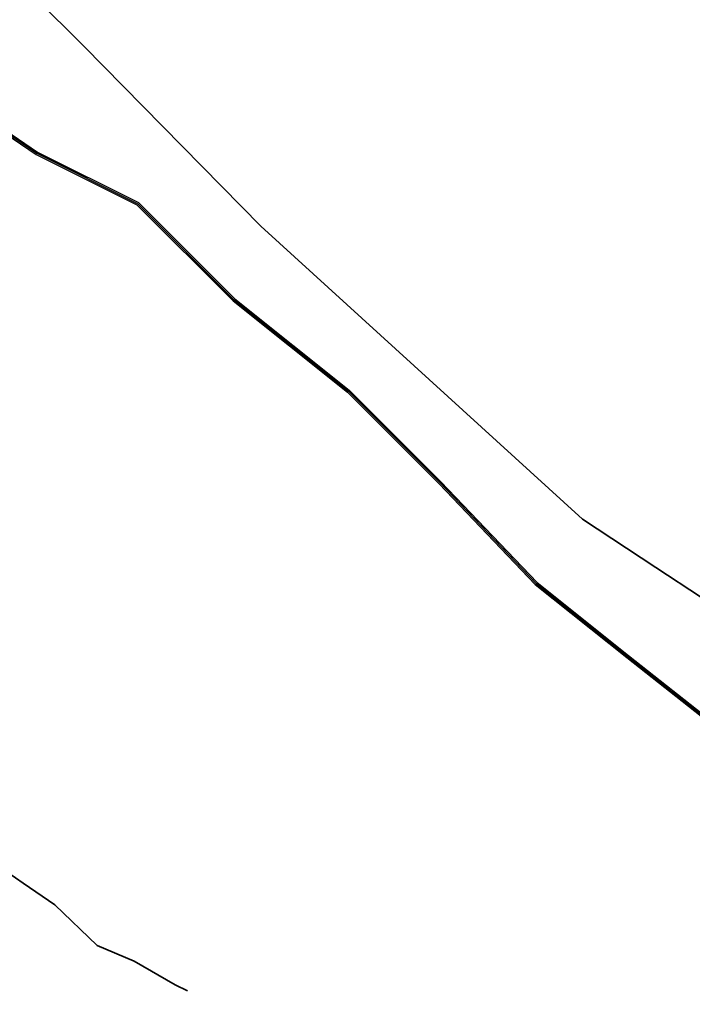
# Model space of a CAD drawing. Units: millimetres. Extents: x 16562 to 48061, y -2647 to 28586.
# Drawn here: x 17906 to 17916, y 11097 to 11112 of the extents above; entities that cross this region are included whole.
import ezdxf

# ---------------------------------------------------------------- set-up
doc = ezdxf.new("R2010")
doc.units = ezdxf.units.MM
doc.header["$MEASUREMENT"] = 0
doc.layers.add('Existing Road', color=8, linetype='Continuous')
doc.layers.add('OPEN SPACE', color=71, linetype='Continuous')
doc.layers.add('island bnd', color=10, linetype='Continuous', lineweight=35)
doc.layers.add('Katcha Rd Existing', color=5, linetype='Continuous', lineweight=35)

# ---------------------------------------------------------------- blocks, each defined once
blk = doc.blocks.new('A$C54471943')
at = {"layer": 'Existing Road'}
for p, q in [((2920.82, 6635.16), (3066.96, 6535.86)), ((3066.96, 6535.86), (3195.57, 6471.6)), ((3195.57, 6471.6), (3318.33, 6348.93)), ((3318.33, 6348.93), (3464.47, 6232.11)), ((3464.47, 6232.11), (3581.38, 6115.28)), ((3581.38, 6115.28), (3704.14, 5986.77)), ((3704.14, 5986.77), (3821.05, 5893.31)), ((3821.05, 5893.31), (3932.12, 5805.69))]:
    blk.add_line(p, q, dxfattribs=at)
for points in [[(2690.85, 6732.01), (2807.58, 6679.52), (2921.63, 6636.72), (3067.85, 6537.37), (3196.6, 6473.04), (3319.49, 6350.24), (3465.63, 6233.41), (3582.63, 6116.5), (3705.32, 5988.07), (3822.14, 5894.68), (3933.32, 5806.97), (4033.04, 5695.6), (4050.82, 5642.28), (4027.44, 5496.21), (4085.78, 5298), (4132.45, 5146.43), (4202.25, 5053.44), (4336.84, 4959.87), (4414.89, 4796.93), (4555.13, 4604.24), (4619.41, 4499.12), (4701.47, 4393.7), (4724.95, 4252.88), (4713.25, 4042.45)], [(2691.7, 6733.55), (2808.25, 6681.14), (2922.44, 6638.29), (3068.74, 6538.88), (3197.64, 6474.48), (3320.66, 6351.55), (3466.8, 6234.72), (3583.88, 6117.73), (3706.51, 5989.36), (3823.23, 5896.05), (3934.52, 5808.25), (4034.58, 5696.5), (4052.62, 5642.43), (4029.23, 5496.33), (4087.45, 5298.5), (4134.03, 5147.23), (4203.48, 5054.71), (4338.22, 4961.04), (4416.39, 4797.83), (4556.58, 4605.21), (4620.86, 4500.11), (4703.12, 4394.43), (4726.71, 4252.98), (4715, 4042.4)]]:
    blk.add_lwpolyline(points, dxfattribs=at)
at = {"layer": 'island bnd'}
for p, q in [((3128.2, 6673.69), (2767.74, 7033.93)), ((3353.75, 6444.34), (3128.2, 6673.69)), ((3764.65, 6070.04), (3353.75, 6444.34)), ((3858.32, 6008.35), (3764.65, 6070.04)), ((3916.7, 5969.9), (3858.32, 6008.35))]:
    blk.add_line(p, q, dxfattribs=at)
at = {"layer": 'Katcha Rd Existing', "ltscale": 0.002}
blk.add_lwpolyline([(2866.23, 5876.71), (2913.34, 5843.83), (2943.28, 5816.61), (2957.91, 5750.23), (2990.49, 5677.38), (3010.57, 5632.48), (3050.29, 5605.05), (3090.57, 5577.23), (3144.71, 5525.37), (3191.92, 5505.46), (3244.38, 5475.05), (3260.11, 5467.71)], dxfattribs=at)

msp = doc.modelspace()

# ---------------------------------------------------------------- block references
at = {"layer": 'OPEN SPACE', "lineweight": 50, "ltscale": 0.002, "xscale": 0.01171875, "yscale": 0.01171875, "zscale": 0.01171875}
msp.add_blockref('A$C54471943', (17869.996, 11033.215), dxfattribs=at)

doc.saveas('drawing.dxf')
